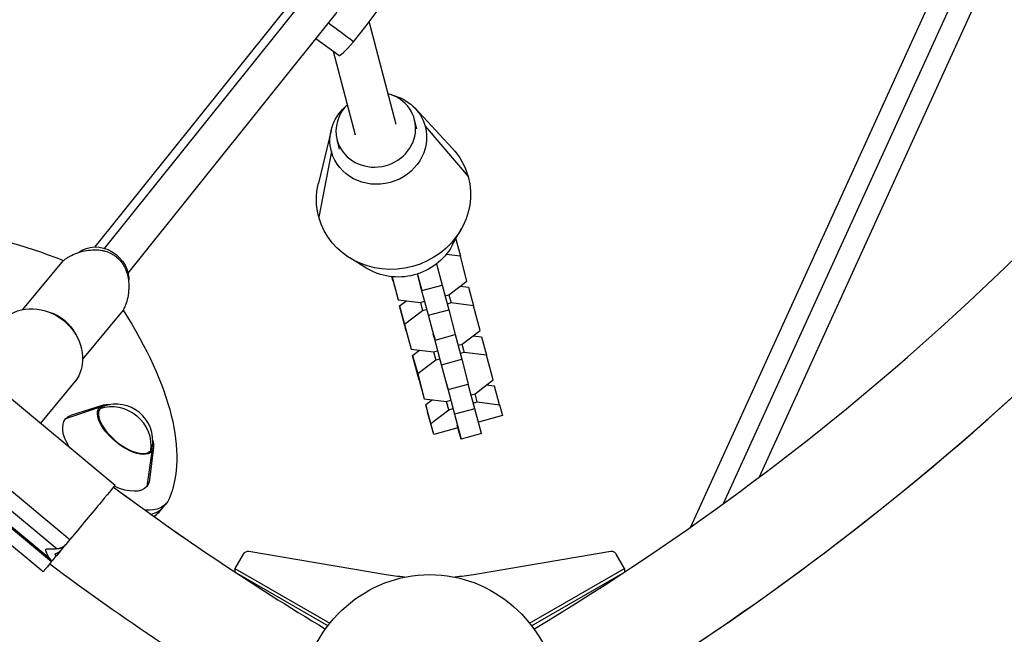
# Model space of a CAD drawing. Units: millimetres. Extents: x -9640 to 9647, y -8051 to 8130.
# Drawn here: x 2347 to 2722, y 3336 to 3571 of the extents above; entities that cross this region are included whole.
import ezdxf

# ---------------------------------------------------------------- set-up
doc = ezdxf.new("R2010")
doc.units = ezdxf.units.MM
doc.header["$LTSCALE"] = 20
doc.layers.add('2d', color=230, linetype='Continuous')

msp = doc.modelspace()

# ---------------------------------------------------------------- linework, layer by layer
at = {"layer": '2d'}
for p, q in [((2705.84, 3603.79), (2602.63, 3377.22)), ((2712.52, 3599.82), (2615.21, 3386.2)), ((2719.67, 3595.55), (2628.92, 3396.33)), ((2379.31, 3483.58), (2462.48, 3587.44)), ((2375.75, 3484.12), (2455.27, 3583.41)), ((2388.24, 3474.12), (2467.94, 3573.64)), ((2490.45, 3530.88), (2480.15, 3570.06)), ((2468.65, 3557.15), (2459.82, 3563.5)), ((2474.99, 3526.75), (2466.62, 3558.61)), ((2474.97, 3526.81), (2466.62, 3558.61)), ((2497.67, 3537.01), (2511.83, 3521.82)), ((2498.38, 3529.22), (2497.46, 3532.72)), ((2501.48, 3530.19), (2517.91, 3510.95)), ((2465.67, 3528.6), (2460.81, 3508.41)), ((2468.88, 3521.47), (2467.96, 3524.97)), ((2465.78, 3520.49), (2460.98, 3495.47)), ((2511.74, 3484.51), (2515.4, 3491.13)), ((2513.18, 3487.12), (2514.96, 3480.61)), ((2514.96, 3480.61), (2509.54, 3481.27)), ((2517.46, 3471.14), (2514.96, 3480.61)), ((2348.12, 3460.26), (2363.57, 3478.9)), ((2479.23, 3475.97), (2472.78, 3479.93)), ((2505.88, 3477.7), (2508.02, 3469.6)), ((2489.28, 3471.06), (2488.83, 3472.77)), ((2488.9, 3472.76), (2491.21, 3464.01)), ((2500.3, 3467.5), (2498.62, 3473.85)), ((2498.81, 3472.83), (2499.2, 3471.39)), ((2489.28, 3471.06), (2491.21, 3464.01)), ((2499.2, 3471.39), (2500.3, 3467.5)), ((2500.03, 3468.25), (2499.64, 3469.68)), ((2500.3, 3467.5), (2508.02, 3469.6)), ((2507.96, 3469.59), (2510.5, 3460.19)), ((2510.6, 3465.92), (2517.46, 3471.14)), ((2514.86, 3469.17), (2518.01, 3468.78)), ((2500.03, 3468.25), (2500.09, 3468.26)), ((2502.78, 3458.09), (2500.03, 3468.25)), ((2509.06, 3465.5), (2510.6, 3465.92)), ((2510.57, 3465.91), (2511.43, 3462.77)), ((2518.01, 3468.78), (2519.94, 3461.73)), ((2298.71, 3463.61), (2383.3, 3393.29)), ((2491.21, 3464.01), (2499.73, 3462.96)), ((2491.77, 3461.64), (2494.36, 3463.62)), ((2494.26, 3452.18), (2491.77, 3461.64)), ((2491.77, 3461.64), (2493.69, 3454.59)), ((2499.69, 3462.97), (2500.56, 3459.82)), ((2499.73, 3462.96), (2501.3, 3463.39)), ((2511.43, 3462.77), (2509.91, 3462.36)), ((2519.94, 3461.73), (2511.43, 3462.77)), ((2522.44, 3452.26), (2519.94, 3461.73)), ((2386.31, 3459.99), (2370.89, 3441.38)), ((2500.56, 3459.82), (2493.69, 3454.59)), ((2502.13, 3460.25), (2500.56, 3459.82)), ((2502.78, 3458.09), (2510.5, 3460.19)), ((2505.28, 3448.63), (2502.78, 3458.09)), ((2510.5, 3460.19), (2513, 3450.73)), ((2493.69, 3454.59), (2496.19, 3445.13)), ((2503.79, 3453.95), (2504.19, 3452.51)), ((2494.26, 3452.18), (2496.19, 3445.13)), ((2504.19, 3452.51), (2505.28, 3448.63)), ((2505.02, 3449.37), (2504.62, 3450.81)), ((2505.28, 3448.63), (2513, 3450.73)), ((2512.94, 3450.71), (2515.48, 3441.31)), ((2515.58, 3447.04), (2522.44, 3452.26)), ((2519.84, 3450.29), (2523, 3449.9)), ((2505.02, 3449.37), (2505.07, 3449.38)), ((2507.76, 3439.21), (2505.02, 3449.37)), ((2514.05, 3446.63), (2515.58, 3447.04)), ((2515.55, 3447.03), (2516.41, 3443.9)), ((2523, 3449.9), (2524.92, 3442.85)), ((2281.5, 3442.88), (2366.08, 3372.56)), ((2496.19, 3445.13), (2504.71, 3444.09)), ((2496.75, 3442.77), (2499.34, 3444.74)), ((2499.25, 3433.3), (2496.75, 3442.77)), ((2496.75, 3442.77), (2498.68, 3435.72)), ((2504.68, 3444.09), (2505.54, 3440.94)), ((2504.71, 3444.09), (2506.28, 3444.52)), ((2516.41, 3443.9), (2514.89, 3443.48)), ((2524.92, 3442.85), (2516.41, 3443.9)), ((2527.42, 3433.39), (2524.92, 3442.85)), ((2505.54, 3440.94), (2498.68, 3435.72)), ((2507.11, 3441.37), (2505.54, 3440.94)), ((2507.76, 3439.21), (2515.48, 3441.31)), ((2510.26, 3429.75), (2507.76, 3439.21)), ((2515.48, 3441.31), (2517.98, 3431.85)), ((2278.84, 3437.46), (2361.25, 3368.95)), ((2498.68, 3435.72), (2501.17, 3426.25)), ((2274.58, 3434.43), (2359.04, 3364.21)), ((2276.08, 3433.78), (2358.13, 3365.56)), ((2368.76, 3433.65), (2354.88, 3416.91)), ((2499.25, 3433.3), (2501.17, 3426.25)), ((2508.77, 3435.08), (2509.17, 3433.64)), ((2509.17, 3433.64), (2510.26, 3429.75)), ((2509.6, 3431.93), (2510, 3430.49)), ((2510.26, 3429.75), (2517.98, 3431.85)), ((2520.46, 3422.44), (2517.92, 3431.83)), ((2520.56, 3428.16), (2527.42, 3433.39)), ((2527.98, 3431.02), (2524.82, 3431.41)), ((2355.81, 3360.22), (2271.22, 3430.54)), ((2510.05, 3430.5), (2510, 3430.49)), ((2510, 3430.49), (2512.74, 3420.34)), ((2519.03, 3427.75), (2520.56, 3428.16)), ((2521.39, 3425.02), (2520.53, 3428.16)), ((2529.9, 3423.98), (2527.98, 3431.02)), ((2501.17, 3426.25), (2509.69, 3425.21)), ((2504.33, 3425.87), (2501.73, 3423.89)), ((2510.52, 3422.06), (2509.66, 3425.21)), ((2509.69, 3425.21), (2511.26, 3425.64)), ((2519.88, 3424.61), (2521.39, 3425.02)), ((2521.39, 3425.02), (2529.9, 3423.98)), ((2529.9, 3423.98), (2531.01, 3419.8)), ((2377.22, 3422.87), (2364.39, 3418.53)), ((2378.71, 3423.83), (2366.68, 3420.01)), ((2503.66, 3416.84), (2501.73, 3423.89)), ((2501.73, 3423.89), (2502.47, 3421.08)), ((2504.77, 3412.62), (2502.47, 3421.08)), ((2503.66, 3416.84), (2510.52, 3422.06)), ((2510.52, 3422.06), (2512.09, 3422.49)), ((2520.46, 3422.44), (2512.74, 3420.34)), ((2512.74, 3420.34), (2515.24, 3410.87)), ((2522.96, 3412.97), (2520.46, 3422.44)), ((2504.77, 3412.62), (2503.66, 3416.84)), ((2531.01, 3419.8), (2521.82, 3417.29)), ((2514.04, 3415.16), (2504.77, 3412.62)), ((2514.15, 3414.76), (2513.75, 3416.2)), ((2515.24, 3410.87), (2514.15, 3414.76)), ((2522.96, 3412.97), (2515.24, 3410.87)), ((2397.29, 3406.19), (2395.36, 3392.78)), ((2397.96, 3407.81), (2396.39, 3395.29)), ((2400.08, 3383.04), (2402.93, 3386.46)), ((2366.08, 3372.56), (2364.5, 3370.65)), ((2362.54, 3368.29), (2360.95, 3366.38)), ((2362.54, 3368.29), (2362.51, 3368.3)), ((2362.52, 3368.31), (2362.54, 3368.29)), ((2362.54, 3368.29), (2362.54, 3368.29)), ((2362.86, 3368.67), (2364.5, 3370.65)), ((2486.6, 3359.14), (2434.23, 3367.96)), ((2572.3, 3367.96), (2519.94, 3359.14)), ((2360.09, 3365.34), (2360.74, 3366.13)), ((2360.95, 3366.38), (2360.64, 3366.63)), ((2360.64, 3366.63), (2360.95, 3366.38)), ((2360.95, 3366.38), (2360.76, 3366.15)), ((2432.17, 3366.99), (2428.95, 3361.44)), ((2577.58, 3361.44), (2574.36, 3366.99)), ((2428.95, 3361.44), (2428.95, 3360.18)), ((2428.95, 3361.44), (2465.19, 3340.59)), ((2541.35, 3340.6), (2577.58, 3361.44)), ((2577.58, 3361.44), (2577.58, 3360.18)), ((2429.66, 3359.71), (2464.48, 3339.69)), ((2542.06, 3339.69), (2576.95, 3359.76))]:
    msp.add_line(p, q, dxfattribs=at)
for centre, radius, start, end in [((2027.82, 4195.5), 1038, 300.93705, 340.72819), ((2383.53, 3410.05), 14.16, 351.6595, 108.8133), ((2978.72, 4195.5), 1000, 233.41383, 238.99017)]:
    msp.add_arc(centre, radius, start, end, dxfattribs=at)
for centre, major_axis, ratio, start_param, end_param in [((2472.23, 3563.88), (36.29, 46.88), 0.042605, -1.570119, -0.536837), ((2504.94, 3604.03), (-36.29, -46.88), 0.042605, 0.001489, 0.51036), ((2482.71, 3528.85), (-14.75, -3.88), 0.931694, 0.0091, 4.160155), ((2482.71, 3528.85), (-14.75, -3.88), 0.931694, -1.018563, 0.0091), ((2387.26, 3414.53), (-9.65, 8.03), 0.458393, 0.000911, 3.142504), ((2387.26, 3414.53), (-9.65, 8.03), 0.458393, -0.273062, 0.000911), ((2383.53, 3410.05), (-10.9, 9.04), 0.888749, -2.661584, -1.572562), ((2387.26, 3414.53), (9.65, -8.03), 0.458393, 0.000911, 0.273062), ((2378.44, 3403.94), (23.06, -19.19), 0.458393, -0.366296, 0), ((2377.02, 3402.23), (23.06, -19.19), 0.458393, -0.189943, 0), ((2369.55, 3376.75), (12.15, 14.61), 0.00081, -2.187393, -2.168467), ((2433.9, 3365.99), (-2, 0), 0.996195, -1.73826, -0.523572), ((2572.63, 3366), (-2, 0), 0.996195, -2.094368, -1.403279), ((2572.63, 3366), (-2, 0), 0.996195, -2.617967, -2.094368)]:
    msp.add_ellipse(centre, major_axis=major_axis, ratio=ratio, start_param=start_param, end_param=end_param, dxfattribs=at)
at = {"layer": '2d', "extrusion": (0, 0, -1)}
for centre, major_axis, ratio, start_param, end_param in [((2483.63, 3525.34), (17.89, 4.7), 0.931694, -1.049858, -0.0091), ((2483.63, 3525.34), (-17.89, -4.7), 0.931694, -0.0091, 1.049858), ((2483.63, 3525.34), (17.89, 4.7), 0.931694, -0.0091, 3.132492), ((2489.45, 3503.21), (28.53, 7.5), 0.931694, -0.464352, -0.0091), ((2489.45, 3503.21), (28.53, 7.5), 0.931694, -0.0091, 3.132492), ((2489.45, 3503.21), (-28.53, -7.5), 0.931694, -0.0091, 0.464352), ((2390.73, 3387.51), (-107.62, 89.55), 0.458393, 0.138375, 0.968371), ((2376.98, 3472.86), (-9.37, 7.5), 0.895996, 0.219275, 2.617811), ((2491.94, 3493.72), (-21.76, -5.72), 0.931694, -2.414126, -0.727467), ((2353.44, 3443.5), (-14.05, 11.65), 0.888749, 0.139184, 3.00594), ((2355.05, 3445.48), (12.1, -9.69), 0.895996, -1.980404, -1.103377), ((2291.63, 3469.9), (107.62, -89.55), 0.458393, -0.970192, -0.140197), ((2387.26, 3414.53), (-10.03, 8.35), 0.458393, -0.000911, 0.603857), ((2383.53, 3410.05), (10.9, -9.04), 0.888749, -2.658052, -1.56903), ((2387.26, 3414.53), (10.03, -8.35), 0.458393, -0.000911, 3.140682), ((2379.87, 3405.65), (-15.48, 12.88), 0.458393, -0.916735, -0.000911), ((2379.87, 3405.65), (-15.48, 12.88), 0.458393, -0.000911, 0.2853), ((2387.26, 3414.53), (10.03, -8.35), 0.458393, -0.603857, -0.000911), ((2379.87, 3405.65), (15.48, -12.88), 0.458393, -0.2853, -0.000911), ((2369.55, 3376.75), (13.74, 16.53), 0.00081, 0, 1.826842), ((2379.87, 3405.65), (15.48, -12.88), 0.458393, -0.000911, 1.019524), ((2379.86, 3405.64), (23.06, -19.19), 0.458393, -0.140197, 0.562711), ((2369.55, 3376.75), (-13.74, -16.53), 0.00081, -0.791238, 0), ((2503.27, 3306.31), (0, 52.88), 0.9458, -2.766797, 2.766797), ((2503.27, 3457.37), (-100, 0), 0.996195, -1.474534, -1.403367), ((2503.27, 3457.37), (-100, 0), 0.996195, -1.738314, -1.667042)]:
    msp.add_ellipse(centre, major_axis=major_axis, ratio=ratio, start_param=start_param, end_param=end_param, dxfattribs=at)
at = {"layer": '2d'}
for points, knots in [([(2543, 3338.42), (2600.61, 3373.05), (2654.71, 3413.5), (2754.02, 3504.7), (2799.18, 3555.52), (2878.33, 3665.21), (2912.32, 3724.08), (2951.48, 3811.26), (2961.85, 3837.23), (2971.13, 3863.58)], [3.6828164, 3.6828164, 3.6828164, 3.6828164, 3.8844438, 3.8844438, 4.0873415, 4.0873415, 4.2902392, 4.2902392, 4.3740493, 4.3740493, 4.3740493, 4.3740493]), ([(2561.45, 3305.17), (2621.67, 3341.27), (2678.21, 3383.49), (2781.62, 3478.45), (2828.49, 3531.2), (2910.65, 3645.06), (2945.93, 3706.17), (2986.86, 3797.29), (2997.86, 3824.89), (3007.65, 3852.91)], [3.681546, 3.681546, 3.681546, 3.681546, 3.8844438, 3.8844438, 4.0873415, 4.0873415, 4.2902392, 4.2902392, 4.3760324, 4.3760324, 4.3760324, 4.3760324]), ([(2363.57, 3478.9), (2363.93, 3479.2), (2364.31, 3479.49), (2365.12, 3480.05), (2365.54, 3480.31), (2366.84, 3481.04), (2367.76, 3481.46), (2369.67, 3482.16), (2370.65, 3482.43), (2372.63, 3482.83), (2373.64, 3482.96), (2374.65, 3483.02)], [0.00278825, 0.00278825, 0.00278825, 0.00278825, 0.00430186, 0.00430186, 0.00581547, 0.00581547, 0.00884269, 0.00884269, 0.01186991, 0.01186991, 0.01489714, 0.01489714, 0.01489714, 0.01489714]), ([(2374.65, 3483.02), (2375.48, 3483.07), (2376.29, 3483.06), (2377.52, 3482.94), (2377.92, 3482.88), (2378.73, 3482.73), (2379.14, 3482.63), (2380.33, 3482.29), (2381.09, 3481.98), (2382.19, 3481.41), (2382.54, 3481.21), (2383.23, 3480.75), (2383.57, 3480.5), (2384.53, 3479.7), (2385.1, 3479.11), (2385.87, 3478.13), (2386.11, 3477.79), (2386.56, 3477.09), (2386.76, 3476.73), (2387.13, 3475.99), (2387.3, 3475.62), (2387.6, 3474.85), (2387.73, 3474.46), (2388.08, 3473.27), (2388.25, 3472.46), (2388.35, 3471.64)], [0, 0, 0, 0, 0.00247627, 0.00247627, 0.00371441, 0.00371441, 0.00495254, 0.00495254, 0.00742881, 0.00742881, 0.00866695, 0.00866695, 0.00990509, 0.00990509, 0.01238136, 0.01238136, 0.01361949, 0.01361949, 0.01485763, 0.01485763, 0.01609576, 0.01609576, 0.0173339, 0.0173339, 0.01981017, 0.01981017, 0.01981017, 0.01981017]), ([(2388.35, 3471.64), (2388.47, 3470.63), (2388.53, 3469.62), (2388.5, 3468.11), (2388.48, 3467.6), (2388.39, 3466.59), (2388.32, 3466.08), (2388.07, 3464.57), (2387.83, 3463.6), (2387.35, 3462.2), (2387.17, 3461.74), (2386.87, 3461.06), (2386.76, 3460.84), (2386.55, 3460.41), (2386.43, 3460.19), (2386.31, 3459.99)], [0, 0, 0, 0, 0.00303698, 0.00303698, 0.00455547, 0.00455547, 0.00607396, 0.00607396, 0.00911093, 0.00911093, 0.01062942, 0.01062942, 0.01138867, 0.01138867, 0.01214791, 0.01214791, 0.01214791, 0.01214791]), ([(2361.25, 3368.95), (2360.92, 3368.92), (2360.57, 3368.89), (2359.86, 3368.85), (2359.5, 3368.84), (2358.78, 3368.82), (2358.42, 3368.82), (2357.88, 3368.82), (2357.7, 3368.82), (2357.43, 3368.82), (2357.34, 3368.82), (2357.16, 3368.82), (2357.08, 3368.81), (2356.95, 3368.78), (2356.91, 3368.77), (2356.84, 3368.72), (2356.82, 3368.68), (2356.8, 3368.6), (2356.8, 3368.56), (2356.8, 3368.48), (2356.81, 3368.43), (2356.84, 3368.23), (2356.89, 3368.06), (2357.03, 3367.59), (2357.15, 3367.29), (2357.4, 3366.72), (2357.53, 3366.45), (2357.81, 3365.97), (2357.97, 3365.75), (2358.13, 3365.56)], [0, 0, 0, 0, 0.001086233, 0.001086233, 0.002172466, 0.002172466, 0.003258699, 0.003258699, 0.003801816, 0.003801816, 0.004073374, 0.004073374, 0.004344932, 0.004344932, 0.004480711, 0.004480711, 0.00461649, 0.00461649, 0.004752269, 0.004752269, 0.004888049, 0.004888049, 0.005431165, 0.005431165, 0.006517398, 0.006517398, 0.007603631, 0.007603631, 0.008689864, 0.008689864, 0.008689864, 0.008689864])]:
    msp.add_open_spline(points, degree=3, knots=knots, dxfattribs=at)
for points in [[(2474.25, 3562.37), (2471.04, 3564.75), (2467.84, 3567.13), (2464.63, 3569.5)], [(2382.68, 3392.54), (2408.73, 3373.2), (2435.73, 3355.14), (2463.53, 3338.42)], [(2358.36, 3363.27), (2386.27, 3342.47), (2415.23, 3323.07), (2445.08, 3305.17)]]:
    msp.add_open_spline(points, degree=3, dxfattribs=at)
for points, weights in [([(2360.33, 3367.1), (2361.33, 3367.34), (2362.2, 3367.89), (2362.86, 3368.67)], [1, 0.967959589984, 0.967911984465, 0.999857183443]), ([(2364.5, 3370.65), (2363.68, 3369.66), (2362.54, 3369.07), (2361.25, 3368.95)], [1, 0.950947737313, 0.950947737313, 1]), ([(2358.13, 3365.56), (2358.69, 3364.94), (2359, 3364.48), (2359.04, 3364.21)], [1, 0.964487803651, 0.964487803651, 1]), ([(2359.04, 3364.21), (2359.41, 3364.57), (2359.76, 3364.94), (2360.09, 3365.34)], [1, 0.997318567306, 0.997304972201, 0.999959214684]), ([(2360.74, 3366.13), (2360.85, 3366.27), (2360.71, 3366.6), (2360.33, 3367.1)], [0.999857183443, 0.967911984465, 0.967959589984, 1])]:
    msp.add_rational_spline(points, weights, degree=3, dxfattribs=at)

doc.saveas('drawing.dxf')
